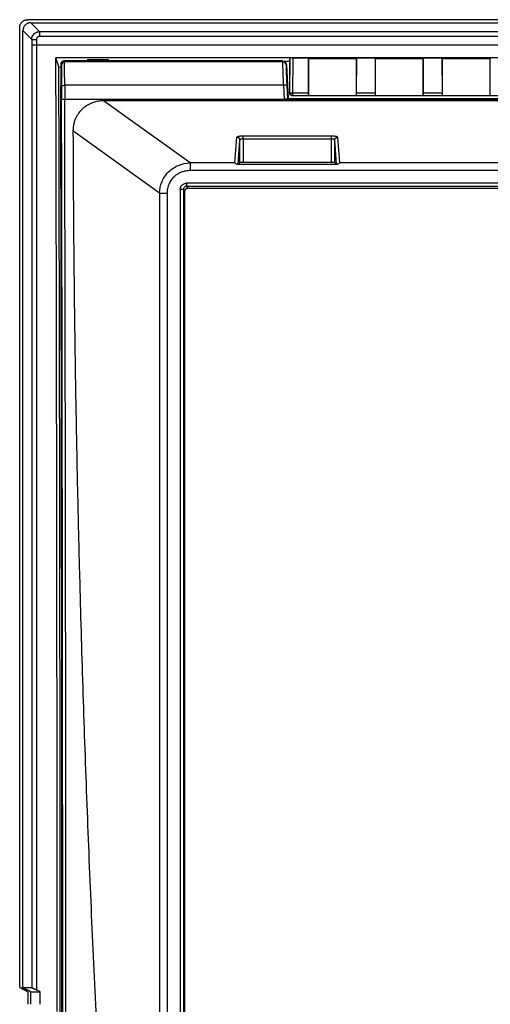
# Model space of a CAD drawing. Extents: x 55 to 394, y 23 to 248.
# Drawn here: x 304 to 334, y 105 to 167 of the extents above; entities that cross this region are included whole.
import ezdxf

# ---------------------------------------------------------------- set-up
doc = ezdxf.new("R2010")
doc.units = 0
doc.layers.get('0').update_dxf_attribs({"linetype": 'CONTINUOUS'})

msp = doc.modelspace()

# ---------------------------------------------------------------- linework, layer by layer
at = {"color": 7, "linetype": 'CONTINUOUS'}
for p, q in [((381.866, 167.47), (304.878, 167.47)), ((305.069, 167.275), (305.633, 166.711)), ((305.069, 167.275), (381.676, 167.275)), ((304.57, 166.775), (305.134, 166.212)), ((305.633, 166.711), (381.112, 166.711)), ((305.633, 166.711), (305.633, 166.41)), ((305.134, 166.212), (305.134, 165.868)), ((305.433, 166.21), (305.433, 165.867)), ((305.433, 165.867), (381.312, 165.867)), ((381.112, 166.41), (305.633, 166.41)), ((306.858, 164.482), (306.669, 165.045)), ((380.076, 165.045), (306.669, 165.045)), ((306.997, 164.593), (306.997, 164.662)), ((306.997, 164.593), (307.024, 164.593)), ((306.997, 164.593), (306.997, 164.592)), ((307.024, 164.592), (306.997, 164.592)), ((307.024, 164.593), (307.024, 164.592)), ((321.08, 164.863), (307.197, 164.863)), ((307.224, 164.791), (307.224, 164.793)), ((321.08, 164.793), (307.224, 164.793)), ((321.101, 164.791), (307.224, 164.791)), ((308.701, 164.945), (308.673, 164.863)), ((308.701, 164.945), (310.001, 164.945)), ((308.701, 164.863), (308.701, 164.945)), ((310.001, 164.863), (310.001, 164.945)), ((310.028, 164.863), (310.001, 164.945)), ((321.08, 164.863), (321.08, 164.793)), ((321.113, 164.814), (321.08, 164.863)), ((321.113, 164.809), (321.08, 164.793)), ((321.113, 164.809), (321.101, 164.791)), ((321.516, 164.811), (321.113, 164.811)), ((321.301, 164.602), (321.319, 164.619)), ((321.319, 164.619), (321.43, 162.455)), ((321.551, 165.028), (321.516, 164.924)), ((321.516, 164.924), (321.518, 162.845)), ((321.539, 162.845), (321.551, 165.028)), ((321.738, 162.793), (321.751, 165.039)), ((321.751, 165.039), (322.702, 165.039)), ((322.722, 164.976), (322.702, 165.039)), ((322.702, 165.039), (322.712, 162.793)), ((325.772, 164.976), (322.722, 164.976)), ((322.722, 164.976), (322.722, 162.645)), ((325.793, 165.039), (325.772, 164.976)), ((325.772, 162.645), (325.772, 164.976)), ((325.783, 162.793), (325.793, 165.039)), ((325.793, 165.039), (326.952, 165.039)), ((326.972, 164.976), (326.952, 165.039)), ((326.952, 165.039), (326.962, 162.793)), ((330.022, 164.976), (326.972, 164.976)), ((326.972, 164.976), (326.972, 162.645)), ((330.043, 165.039), (330.022, 164.976)), ((330.022, 162.645), (330.022, 164.976)), ((330.033, 162.793), (330.043, 165.039)), ((330.043, 165.039), (331.202, 165.039)), ((331.222, 164.976), (331.202, 165.039)), ((331.202, 165.039), (331.212, 162.793)), ((334.272, 164.976), (331.222, 164.976)), ((331.222, 164.976), (331.222, 162.645)), ((334.293, 165.039), (334.272, 164.976)), ((334.272, 162.645), (334.272, 164.976)), ((306.858, 164.482), (306.988, 164.456)), ((306.978, 163.296), (307.028, 163.296)), ((307.028, 163.297), (307.03, 162.412)), ((307.228, 163.299), (307.23, 162.414)), ((321.146, 163.299), (307.228, 163.299)), ((321.192, 162.414), (321.146, 163.299)), ((321.346, 163.308), (321.392, 162.419)), ((321.518, 162.845), (321.539, 162.845)), ((322.712, 162.793), (321.738, 162.793)), ((321.738, 162.645), (321.738, 162.793)), ((326.962, 162.793), (325.783, 162.793)), ((331.212, 162.793), (330.033, 162.793)), ((307.23, 162.414), (321.192, 162.414)), ((315.199, 158.364), (309.704, 162.314)), ((377.041, 162.314), (309.704, 162.314)), ((321.192, 162.414), (365.553, 162.414)), ((321.43, 162.455), (321.392, 162.417)), ((321.43, 162.455), (365.315, 162.455)), ((321.718, 162.645), (321.738, 162.645)), ((321.738, 162.645), (322.715, 162.645)), ((322.715, 162.645), (322.722, 162.645)), ((322.722, 162.645), (325.772, 162.645)), ((325.772, 162.645), (325.78, 162.645)), ((325.78, 162.645), (326.965, 162.645)), ((326.965, 162.645), (326.972, 162.645)), ((326.972, 162.645), (330.022, 162.645)), ((330.022, 162.645), (330.03, 162.645)), ((330.03, 162.645), (331.215, 162.645)), ((331.215, 162.645), (331.222, 162.645)), ((331.222, 162.645), (334.272, 162.645)), ((334.272, 162.645), (334.28, 162.645)), ((334.28, 162.645), (335.465, 162.645)), ((313.259, 156.448), (307.755, 160.404)), ((318.049, 158.364), (318.169, 159.999)), ((318.258, 158.289), (318.369, 159.804)), ((318.369, 158.4), (318.369, 159.804)), ((318.569, 160.092), (324.176, 160.092)), ((318.569, 159.898), (318.569, 158.403)), ((318.569, 159.898), (324.176, 159.898)), ((324.176, 158.403), (324.176, 159.898)), ((324.376, 159.804), (324.487, 158.289)), ((324.376, 159.804), (324.376, 158.4)), ((324.576, 159.999), (324.696, 158.364)), ((318.049, 158.364), (315.199, 158.364)), ((318.369, 158.4), (318.258, 158.289)), ((324.176, 158.403), (318.569, 158.403)), ((324.487, 158.289), (324.376, 158.4)), ((362.049, 158.364), (324.696, 158.364)), ((371.546, 157.878), (315.199, 157.878)), ((324.576, 158.276), (318.169, 158.276)), ((371.774, 157.074), (314.971, 157.074)), ((314.971, 157.074), (314.971, 156.874)), ((313.259, 156.448), (313.259, 29.193)), ((313.734, 156.448), (313.734, 29.196)), ((314.571, 156.674), (314.571, 28.416)), ((314.771, 156.674), (314.571, 156.674)), ((314.771, 156.674), (314.771, 28.416)), ((314.872, 156.573), (314.771, 156.674)), ((314.872, 50.06), (314.872, 156.573)), ((371.774, 156.874), (314.971, 156.874)), ((314.971, 156.874), (315.072, 156.773)), ((315.072, 156.773), (371.673, 156.773)), ((304.368, 105.95), (304.569, 105.948)), ((304.569, 105.948), (304.903, 105.781)), ((305.134, 105.948), (304.569, 105.948)), ((304.702, 105.781), (304.883, 105.69)), ((304.903, 105.781), (304.702, 105.781)), ((304.903, 105.781), (305.083, 105.691)), ((305.662, 105.691), (305.433, 105.805)), ((304.883, 105.69), (304.883, 104.891)), ((305.083, 104.891), (305.083, 105.691)), ((305.083, 105.691), (305.662, 105.691)), ((305.662, 104.891), (305.662, 105.691))]:
    msp.add_line(p, q, dxfattribs=at)
at = {"color": 7, "linetype": 'CONTINUOUS', "flags": 128}
msp.add_lwpolyline([(304.369, 105.949), (304.535, 105.865), (304.702, 105.781)], dxfattribs=at)
at = {"color": 7, "linetype": 'CONTINUOUS'}
msp.add_arc((305.362, 189.231), 23.021, 269.43053, 270.1762, dxfattribs=at)
msp.add_ellipse((299.515, 164.356), major_axis=(-1.07, 409.941), ratio=0.017455, start_param=4.565651, end_param=4.714022, dxfattribs=at)
for points, knots in [([(304.369, 166.976), (304.37, 166.997), (304.372, 167.038), (304.384, 167.101), (304.405, 167.162), (304.434, 167.221), (304.471, 167.276), (304.521, 167.332), (304.589, 167.387), (304.669, 167.43), (304.766, 167.463), (304.834, 167.467), (304.878, 167.47)], [0, 0, 0, 0, 0.0785447, 0.1591794, 0.241338, 0.3246492, 0.4083135, 0.491544, 0.6100228, 0.742063, 0.8320922, 1, 1, 1, 1]), ([(305.069, 167.275), (305.046, 167.274), (305.001, 167.272), (304.935, 167.258), (304.872, 167.236), (304.814, 167.207), (304.762, 167.171), (304.682, 167.101), (304.596, 166.973), (304.57, 166.841), (304.57, 166.775), (304.57, 166.775)], [0, 0, 0, 0, 0.087892, 0.174053, 0.258487, 0.3412, 0.422198, 0.501486, 0.746651, 0.999879, 1, 1, 1, 1]), ([(304.37, 105.95), (304.37, 106.624), (304.37, 107.971), (304.37, 109.994), (304.37, 112.019), (304.37, 114.044), (304.37, 116.07), (304.37, 118.098), (304.37, 120.126), (304.37, 122.155), (304.37, 124.186), (304.37, 126.217), (304.37, 128.249), (304.37, 130.282), (304.37, 132.316), (304.37, 134.35), (304.37, 136.98), (304.37, 140.205), (304.37, 143.812), (304.37, 147.634), (304.37, 151.81), (304.37, 155.85), (304.37, 159.038), (304.369, 161.236), (304.369, 163.149), (304.369, 165.062), (304.369, 166.338), (304.369, 166.976)], [0, 0, 0, 0, 0.033351, 0.066699, 0.100043, 0.133385, 0.166723, 0.20006, 0.233393, 0.266725, 0.300056, 0.333384, 0.366712, 0.400039, 0.433365, 0.466691, 0.500017, 0.56252, 0.625024, 0.677011, 0.750023, 0.829791, 0.875, 0.906246, 0.937495, 0.968747, 1, 1, 1, 1]), ([(304.569, 105.948), (304.569, 116.021), (304.569, 126.139), (304.57, 141.355), (304.57, 146.434), (304.57, 154.058), (304.57, 156.6), (304.57, 161.687), (304.57, 164.231), (304.57, 166.775)], [0, 0, 0, 0, 0.5, 0.5, 0.75, 0.75, 0.875, 0.875, 1, 1, 1, 1]), ([(305.134, 166.212), (305.134, 166.212), (305.134, 166.254), (305.145, 166.341), (305.195, 166.461), (305.274, 166.566), (305.378, 166.647), (305.501, 166.701), (305.589, 166.707), (305.633, 166.711)], [0, 0, 0, 0, 0.000162, 0.164411, 0.329606, 0.495755, 0.662866, 0.830945, 1, 1, 1, 1]), ([(305.134, 165.868), (305.137, 165.868), (305.169, 165.868), (305.285, 165.867), (305.364, 165.867), (305.433, 165.867)], [0, 0, 0, 0, 0.5, 0.5, 1, 1, 1, 1]), ([(305.633, 166.41), (305.62, 166.41), (305.593, 166.408), (305.555, 166.396), (305.52, 166.377), (305.48, 166.343), (305.441, 166.288), (305.436, 166.237), (305.433, 166.21)], [0, 0, 0, 0, 0.128769, 0.252963, 0.37785, 0.508612, 0.752806, 1, 1, 1, 1]), ([(306.997, 164.592), (306.996, 164.591), (306.995, 164.587), (306.993, 164.57), (306.991, 164.544), (306.989, 164.509), (306.988, 164.468), (306.987, 164.419), (306.985, 164.364), (306.984, 164.305), (306.983, 164.241), (306.982, 164.173), (306.981, 164.102), (306.98, 164.03), (306.98, 163.955), (306.979, 163.88), (306.979, 163.804), (306.978, 163.728), (306.978, 163.653), (306.978, 163.579), (306.978, 163.506), (306.977, 163.434), (306.978, 163.364), (306.978, 163.319), (306.978, 163.296)], [0, 0, 0, 0, 0.057382, 0.113628, 0.168738, 0.222713, 0.275552, 0.327254, 0.377821, 0.427252, 0.475547, 0.522705, 0.568728, 0.613615, 0.657366, 0.69998, 0.741459, 0.781801, 0.821008, 0.859078, 0.896013, 0.931811, 0.966474, 1, 1, 1, 1]), ([(306.997, 164.662), (306.998, 164.677), (306.999, 164.706), (307.014, 164.747), (307.035, 164.782), (307.062, 164.812), (307.093, 164.835), (307.127, 164.851), (307.162, 164.861), (307.185, 164.862), (307.197, 164.863)], [0, 0, 0, 0, 0.139961, 0.275634, 0.407024, 0.534139, 0.656984, 0.77557, 0.889905, 1, 1, 1, 1]), ([(307.224, 164.793), (307.172, 164.793), (307.12, 164.771), (307.046, 164.697), (307.024, 164.645), (307.024, 164.593)], [0, 0, 0, 0, 0.5, 0.5, 1, 1, 1, 1]), ([(307.024, 164.591), (307.024, 164.643), (307.046, 164.695), (307.12, 164.77), (307.172, 164.791), (307.224, 164.791)], [0, 0, 0, 0, 0.5, 0.5, 1, 1, 1, 1]), ([(307.024, 164.591), (307.024, 164.588), (307.024, 164.552), (307.025, 164.42), (307.025, 164.324), (307.026, 164.085), (307.026, 163.942), (307.027, 163.632), (307.027, 163.465), (307.028, 163.297)], [0, 0, 0, 0, 0.25, 0.25, 0.5, 0.5, 0.75, 0.75, 1, 1, 1, 1]), ([(307.228, 163.299), (307.227, 163.492), (307.227, 163.685), (307.226, 164.043), (307.226, 164.208), (307.225, 164.483), (307.225, 164.594), (307.224, 164.747), (307.224, 164.788), (307.224, 164.791)], [0, 0, 0, 0, 0.25, 0.25, 0.5, 0.5, 0.75, 0.75, 1, 1, 1, 1]), ([(321.146, 163.299), (321.144, 163.338), (321.141, 163.417), (321.136, 163.533), (321.131, 163.645), (321.126, 163.752), (321.122, 163.854), (321.119, 163.951), (321.115, 164.041), (321.112, 164.126), (321.11, 164.205), (321.107, 164.278), (321.104, 164.381), (321.101, 164.503), (321.098, 164.627), (321.098, 164.718), (321.098, 164.777), (321.1, 164.786), (321.101, 164.791)], [0, 0, 0, 0, 0.051544, 0.101878, 0.151002, 0.198917, 0.245622, 0.291119, 0.335406, 0.378484, 0.420353, 0.461014, 0.500467, 0.601073, 0.701324, 0.801226, 0.900782, 1, 1, 1, 1]), ([(321.301, 164.602), (321.298, 164.652), (321.276, 164.701), (321.202, 164.771), (321.152, 164.791), (321.101, 164.791)], [0, 0, 0, 0, 0.5, 0.5, 1, 1, 1, 1]), ([(321.113, 164.811), (321.126, 164.811), (321.152, 164.809), (321.19, 164.798), (321.225, 164.779), (321.266, 164.747), (321.307, 164.695), (321.315, 164.645), (321.319, 164.619)], [0, 0, 0, 0, 0.128514, 0.253559, 0.379975, 0.512448, 0.756333, 1, 1, 1, 1]), ([(321.301, 164.602), (321.301, 164.6), (321.3, 164.598), (321.298, 164.585), (321.298, 164.566), (321.297, 164.539), (321.298, 164.486), (321.299, 164.389), (321.304, 164.221), (321.312, 164.017), (321.322, 163.789), (321.333, 163.55), (321.341, 163.388), (321.346, 163.308)], [0, 0, 0, 0, 0.048328, 0.096273, 0.144103, 0.19209, 0.240501, 0.370194, 0.500144, 0.629836, 0.759787, 0.879828, 1, 1, 1, 1]), ([(321.751, 165.039), (321.739, 165.039), (321.713, 165.039), (321.676, 165.038), (321.64, 165.037), (321.603, 165.036), (321.563, 165.032), (321.555, 165.03), (321.551, 165.028)], [0, 0, 0, 0, 0.1185172, 0.2407381, 0.3670753, 0.4979027, 0.7088238, 1, 1, 1, 1]), ([(306.943, 103.193), (306.943, 104.461), (306.943, 105.729), (306.942, 108.267), (306.942, 109.537), (306.941, 113.349), (306.94, 115.895), (306.934, 123.537), (306.929, 128.641), (306.915, 138.868), (306.906, 143.988), (306.884, 154.231), (306.872, 159.355), (306.858, 164.482)], [0, 0, 0, 0, 0.0625, 0.0625, 0.125, 0.125, 0.25, 0.25, 0.5, 0.5, 0.75, 0.75, 1, 1, 1, 1]), ([(307.054, 103.857), (307.054, 104.534), (307.054, 105.889), (307.054, 107.923), (307.053, 109.958), (307.053, 111.995), (307.052, 114.034), (307.051, 116.074), (307.05, 118.115), (307.048, 120.158), (307.047, 122.203), (307.045, 124.248), (307.043, 126.295), (307.041, 128.343), (307.039, 130.392), (307.036, 132.443), (307.034, 134.494), (307.031, 136.547), (307.028, 138.6), (307.025, 140.654), (307.021, 142.709), (307.018, 144.765), (307.014, 146.822), (307.01, 148.879), (307.006, 150.937), (307.002, 152.996), (306.997, 155.055), (306.993, 157.115), (306.988, 159.175), (306.983, 161.235), (306.979, 162.609), (306.978, 163.296)], [0, 0, 0, 0, 0.034424, 0.068852, 0.103284, 0.137721, 0.172161, 0.206606, 0.241055, 0.275509, 0.309966, 0.344428, 0.378894, 0.413364, 0.447838, 0.482317, 0.5168, 0.551287, 0.585778, 0.620273, 0.654773, 0.689277, 0.723785, 0.758297, 0.792813, 0.827334, 0.861859, 0.896388, 0.930921, 0.965458, 1, 1, 1, 1]), ([(307.028, 163.297), (307.028, 163.297), (307.049, 163.298), (307.123, 163.298), (307.176, 163.298), (307.228, 163.299)], [0, 0, 0, 0, 0.5, 0.5, 1, 1, 1, 1]), ([(321.346, 163.308), (321.345, 163.308), (321.323, 163.307), (321.249, 163.304), (321.198, 163.301), (321.146, 163.299)], [0, 0, 0, 0, 0.5, 0.5, 1, 1, 1, 1]), ([(321.718, 162.645), (321.665, 162.645), (321.613, 162.666), (321.539, 162.74), (321.518, 162.792), (321.518, 162.845)], [0, 0, 0, 0, 0.5, 0.5, 1, 1, 1, 1]), ([(321.539, 162.845), (321.538, 162.792), (321.56, 162.74), (321.634, 162.666), (321.686, 162.645), (321.738, 162.645)], [0, 0, 0, 0, 0.5, 0.5, 1, 1, 1, 1]), ([(321.738, 162.793), (321.687, 162.793), (321.635, 162.799), (321.561, 162.818), (321.539, 162.831), (321.539, 162.845)], [0, 0, 0, 0, 0.5, 0.5, 1, 1, 1, 1]), ([(322.712, 162.793), (322.712, 162.779), (322.712, 162.751), (322.713, 162.715), (322.713, 162.68), (322.714, 162.65), (322.715, 162.646), (322.715, 162.645)], [0, 0, 0, 0, 0.167054, 0.331165, 0.500465, 0.748979, 1, 1, 1, 1]), ([(325.78, 162.645), (325.78, 162.645), (325.78, 162.647), (325.781, 162.662), (325.782, 162.688), (325.782, 162.731), (325.783, 162.772), (325.783, 162.793)], [0, 0, 0, 0, 0.167063, 0.33118, 0.500478, 0.748992, 1, 1, 1, 1]), ([(326.962, 162.793), (326.962, 162.779), (326.962, 162.751), (326.963, 162.715), (326.963, 162.68), (326.964, 162.65), (326.965, 162.646), (326.965, 162.645)], [0, 0, 0, 0, 0.167054, 0.331165, 0.500465, 0.748979, 1, 1, 1, 1]), ([(330.03, 162.645), (330.03, 162.645), (330.03, 162.647), (330.031, 162.662), (330.032, 162.688), (330.032, 162.731), (330.033, 162.772), (330.033, 162.793)], [0, 0, 0, 0, 0.167063, 0.33118, 0.500478, 0.748992, 1, 1, 1, 1]), ([(331.212, 162.793), (331.212, 162.779), (331.212, 162.751), (331.213, 162.715), (331.213, 162.68), (331.214, 162.65), (331.215, 162.646), (331.215, 162.645)], [0, 0, 0, 0, 0.167054, 0.331165, 0.500465, 0.748979, 1, 1, 1, 1]), ([(307.03, 162.412), (307.03, 162.412), (307.049, 162.413), (307.127, 162.413), (307.183, 162.414), (307.23, 162.414)], [0, 0, 0, 0, 0.5, 0.5, 1, 1, 1, 1]), ([(309.704, 162.314), (309.658, 162.313), (309.568, 162.311), (309.433, 162.298), (309.303, 162.277), (309.178, 162.248), (309.057, 162.212), (308.86, 162.141), (308.601, 162.006), (308.307, 161.771), (308.067, 161.484), (307.909, 161.19), (307.815, 160.913), (307.764, 160.663), (307.758, 160.491), (307.755, 160.404)], [0, 0, 0, 0, 0.045296, 0.089618, 0.132979, 0.175391, 0.21687, 0.257431, 0.381553, 0.503452, 0.626602, 0.748748, 0.830586, 0.914277, 1, 1, 1, 1]), ([(321.392, 162.417), (321.391, 162.417), (321.389, 162.416), (321.377, 162.416), (321.358, 162.415), (321.325, 162.415), (321.27, 162.414), (321.218, 162.414), (321.192, 162.414)], [0, 0, 0, 0, 0.12683, 0.249328, 0.372469, 0.501158, 0.750579, 1, 1, 1, 1]), ([(307.755, 160.404), (307.758, 159.73), (307.763, 158.382), (307.774, 156.359), (307.789, 154.337), (307.807, 152.316), (307.828, 150.294), (307.853, 148.273), (307.881, 146.252), (307.912, 144.232), (307.947, 142.211), (307.984, 140.191), (308.026, 138.171), (308.07, 136.152), (308.118, 134.133), (308.181, 131.61), (308.265, 128.587), (308.372, 125.063), (308.489, 121.543), (308.616, 118.026), (308.753, 114.513), (308.901, 111.003), (309.057, 107.496), (309.17, 105.162), (309.227, 103.994)], [0, 0, 0, 0, 0.035701, 0.0714, 0.107098, 0.142796, 0.178495, 0.214197, 0.249901, 0.28561, 0.321324, 0.357043, 0.39277, 0.428504, 0.464248, 0.500001, 0.562492, 0.624975, 0.687456, 0.749939, 0.81243, 0.874934, 0.937455, 1, 1, 1, 1]), ([(318.169, 159.999), (318.17, 160.003), (318.172, 160.011), (318.183, 160.023), (318.203, 160.037), (318.237, 160.051), (318.288, 160.066), (318.349, 160.077), (318.418, 160.086), (318.492, 160.091), (318.543, 160.092), (318.569, 160.092)], [0, 0, 0, 0, 0.085041, 0.169243, 0.253989, 0.380746, 0.508248, 0.631176, 0.758111, 0.877786, 1, 1, 1, 1]), ([(318.369, 159.804), (318.369, 159.827), (318.362, 159.864), (318.337, 159.911), (318.311, 159.943), (318.279, 159.968), (318.23, 159.992), (318.192, 159.999), (318.169, 159.999)], [0, 0, 0, 0, 0.250323, 0.375488, 0.500653, 0.625819, 0.750984, 1, 1, 1, 1]), ([(318.569, 159.898), (318.543, 159.898), (318.504, 159.894), (318.458, 159.882), (318.428, 159.871), (318.403, 159.857), (318.378, 159.835), (318.369, 159.817), (318.369, 159.804)], [0, 0, 0, 0, 0.388336, 0.582504, 0.776672, 0.970839, 1.165007, 1.553343, 1.553343, 1.553343, 1.553343]), ([(318.569, 159.898), (318.569, 159.942), (318.569, 159.987), (318.569, 160.057), (318.569, 160.082), (318.569, 160.092)], [0, 0, 0, 0, 0.5, 0.5, 1, 1, 1, 1]), ([(324.176, 160.092), (324.193, 160.092), (324.226, 160.092), (324.276, 160.089), (324.333, 160.085), (324.394, 160.077), (324.456, 160.066), (324.507, 160.051), (324.545, 160.035), (324.57, 160.017), (324.574, 160.005), (324.576, 159.999)], [0, 0, 0, 0, 0.080253, 0.159832, 0.240095, 0.364694, 0.491115, 0.616309, 0.746979, 0.871841, 1, 1, 1, 1]), ([(324.176, 159.898), (324.176, 159.918), (324.176, 159.951), (324.176, 159.993), (324.176, 160.022), (324.176, 160.048), (324.176, 160.075), (324.176, 160.087), (324.176, 160.092)], [0, 0, 0, 0, 0.250327, 0.375496, 0.500665, 0.625834, 0.751003, 1, 1, 1, 1]), ([(324.376, 159.804), (324.375, 159.817), (324.367, 159.835), (324.342, 159.857), (324.317, 159.871), (324.287, 159.882), (324.241, 159.894), (324.202, 159.898), (324.176, 159.898)], [1.58825, 1.58825, 1.58825, 1.58825, 1.976585, 2.170753, 2.364921, 2.559089, 2.753257, 3.141593, 3.141593, 3.141593, 3.141593]), ([(324.376, 159.804), (324.376, 159.855), (324.398, 159.906), (324.472, 159.978), (324.524, 159.999), (324.576, 159.999)], [0, 0, 0, 0, 0.5, 0.5, 1, 1, 1, 1]), ([(313.259, 156.448), (313.263, 156.701), (313.369, 157.201), (313.797, 157.832), (314.436, 158.255), (314.943, 158.36), (315.199, 158.364)], [2.230852, 2.230852, 2.230852, 2.230852, 2.605378, 2.979904, 3.35443, 3.728955, 3.728955, 3.728955, 3.728955]), ([(315.199, 158.364), (315.199, 158.352), (315.199, 158.311), (315.199, 158.194), (315.199, 158.038), (315.199, 157.929), (315.199, 157.878)], [0.0000002, 0.0000002, 0.0000002, 0.0000002, 0.2501056, 0.5002511, 0.7503966, 1, 1, 1, 1]), ([(318.049, 158.364), (318.062, 158.358), (318.087, 158.347), (318.121, 158.324), (318.147, 158.301), (318.162, 158.284), (318.169, 158.276)], [0, 0, 0, 0, 0.317155, 0.589525, 0.817126, 1, 1, 1, 1]), ([(318.569, 158.403), (318.556, 158.403), (318.53, 158.403), (318.493, 158.403), (318.458, 158.403), (318.418, 158.402), (318.378, 158.401), (318.372, 158.401), (318.369, 158.4)], [0, 0, 0, 0, 0.127394, 0.250073, 0.372998, 0.501101, 0.750069, 1, 1, 1, 1]), ([(324.376, 158.4), (324.375, 158.4), (324.373, 158.401), (324.361, 158.401), (324.342, 158.402), (324.309, 158.403), (324.254, 158.403), (324.202, 158.403), (324.176, 158.403)], [0, 0, 0, 0, 0.127402, 0.250088, 0.373017, 0.50112, 0.750084, 1, 1, 1, 1]), ([(324.576, 158.276), (324.585, 158.286), (324.607, 158.31), (324.647, 158.342), (324.679, 158.356), (324.696, 158.364)], [0, 0, 0, 0, 0.253796, 0.587115, 1, 1, 1, 1]), ([(315.199, 157.878), (315.159, 157.877), (315.081, 157.875), (314.965, 157.862), (314.851, 157.84), (314.739, 157.81), (314.577, 157.753), (314.373, 157.649), (314.151, 157.472), (313.968, 157.255), (313.849, 157.033), (313.779, 156.825), (313.741, 156.638), (313.736, 156.512), (313.734, 156.448)], [0, 0, 0, 0, 0.051882, 0.103064, 0.153833, 0.204484, 0.255314, 0.380175, 0.504006, 0.627005, 0.750381, 0.8332, 0.915919, 1, 1, 1, 1]), ([(318.258, 158.289), (318.256, 158.288), (318.253, 158.285), (318.239, 158.282), (318.214, 158.279), (318.184, 158.277), (318.169, 158.276)], [0, 0, 0, 0, 0.270351, 0.500783, 0.759652, 1, 1, 1, 1]), ([(324.576, 158.276), (324.566, 158.277), (324.545, 158.278), (324.523, 158.28), (324.505, 158.283), (324.492, 158.285), (324.489, 158.288), (324.487, 158.289)], [0, 0, 0, 0, 0.157256, 0.323486, 0.499256, 0.727886, 1, 1, 1, 1]), ([(314.571, 156.674), (314.572, 156.692), (314.573, 156.727), (314.584, 156.779), (314.604, 156.836), (314.637, 156.898), (314.686, 156.958), (314.747, 157.008), (314.816, 157.045), (314.892, 157.07), (314.944, 157.073), (314.971, 157.074)], [0, 0, 0, 0, 0.0842161, 0.1677905, 0.2522056, 0.3752754, 0.5000858, 0.621979, 0.7479674, 0.8727156, 1, 1, 1, 1]), ([(313.259, 156.448), (313.292, 156.448), (313.356, 156.448), (313.525, 156.448), (313.629, 156.448), (313.734, 156.448)], [0, 0, 0, 0, 0.5, 0.5, 1, 1, 1, 1]), ([(314.971, 156.874), (314.945, 156.874), (314.906, 156.866), (314.859, 156.841), (314.829, 156.816), (314.804, 156.786), (314.779, 156.739), (314.771, 156.7), (314.771, 156.674)], [2.356347, 2.356347, 2.356347, 2.356347, 2.74897, 2.945281, 3.141593, 3.337904, 3.534216, 3.926839, 3.926839, 3.926839, 3.926839]), ([(314.872, 156.573), (314.873, 156.586), (314.874, 156.612), (314.886, 156.65), (314.905, 156.684), (314.938, 156.724), (314.993, 156.765), (315.046, 156.77), (315.072, 156.773)], [0, 0, 0, 0, 0.127478, 0.250113, 0.372982, 0.501137, 0.750088, 1, 1, 1, 1]), ([(305.134, 105.948), (305.135, 105.947), (305.139, 105.946), (305.156, 105.939), (305.182, 105.927), (305.218, 105.911), (305.263, 105.889), (305.317, 105.863), (305.377, 105.834), (305.417, 105.814), (305.433, 105.805)], [0, 0, 0, 0, 0.101859, 0.214036, 0.336127, 0.467045, 0.575713, 0.729693, 0.887678, 1, 1, 1, 1])]:
    msp.add_open_spline(points, degree=3, knots=knots, dxfattribs=at)
for points in [[(305.134, 165.868), (305.134, 145.829), (305.133, 125.784), (305.134, 105.948)], [(305.433, 165.867), (305.433, 145.78), (305.433, 125.687), (305.433, 105.805)], [(321.518, 162.844), (321.518, 162.845), (321.518, 162.845), (321.518, 162.845)], [(307.104, 103.965), (307.104, 123.307), (307.079, 142.857), (307.03, 162.412)], [(307.304, 103.994), (307.304, 123.327), (307.279, 142.868), (307.23, 162.414)]]:
    msp.add_open_spline(points, degree=3, dxfattribs=at)

doc.saveas('drawing.dxf')
